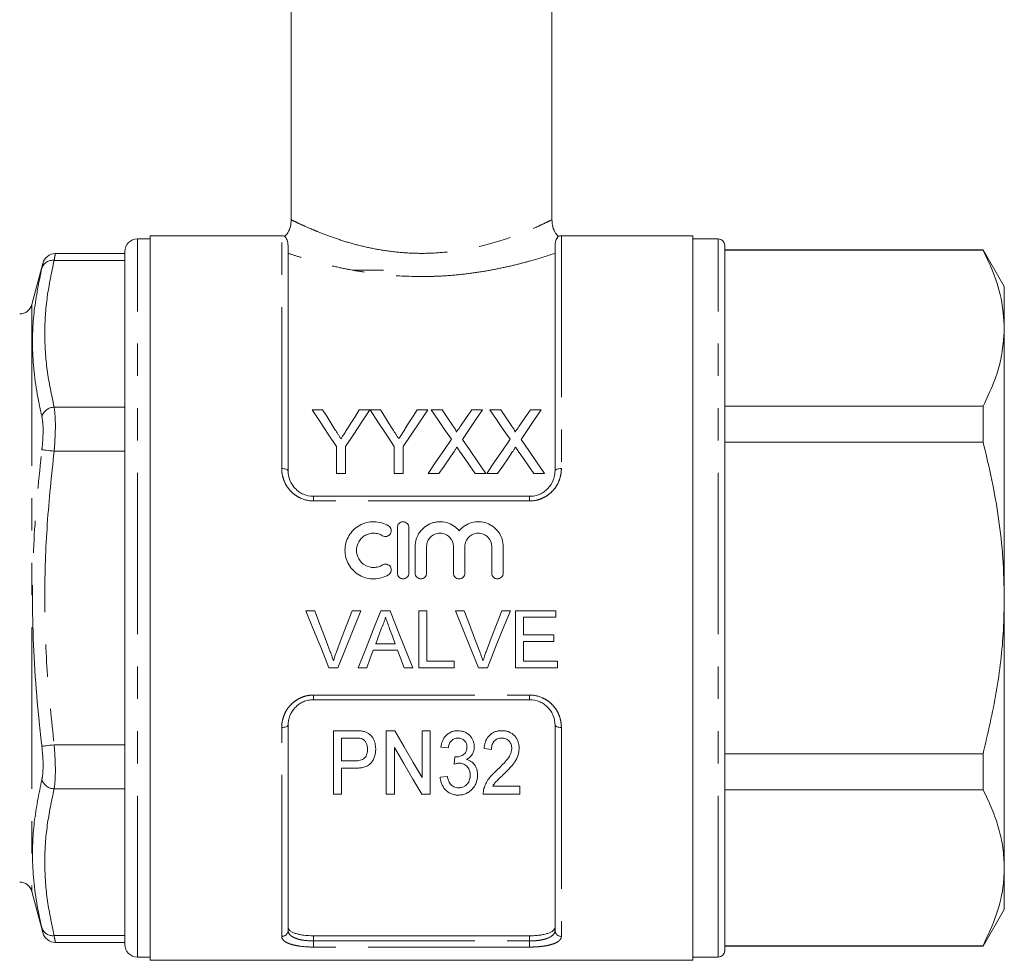
# Model space of a CAD drawing. Units: millimetres. Extents: x 162 to 245, y 96 to 260.
# Drawn here: x 206 to 245, y 184 to 221 of the extents above; entities that cross this region are included whole.
import ezdxf

# ---------------------------------------------------------------- set-up
doc = ezdxf.new("R2010")
doc.units = ezdxf.units.MM
doc.linetypes.add('PHANTOM', pattern=[12.7, 6.35, -1.27, 1.27, -1.27, 1.27, -1.27])

msp = doc.modelspace()

# ---------------------------------------------------------------- linework, layer by layer
at = {"color": 7, "linetype": 'Continuous', "lineweight": 15}
for p, q in [((216.563, 237.64), (216.563, 213.257)), ((226.813, 213.257), (226.813, 237.64)), ((211.013, 212.515), (210.513, 212.515)), ((216.188, 212.64), (211.013, 212.64)), ((211.013, 212.64), (211.013, 198.39)), ((232.363, 212.64), (227.188, 212.64)), ((232.363, 184.14), (232.363, 212.64)), ((233.363, 212.515), (232.363, 212.515)), ((233.613, 184.515), (233.613, 212.265)), ((210.013, 211.937), (207.278, 211.937)), ((210.013, 184.765), (210.013, 212.015)), ((216.438, 212.255), (216.438, 203.39)), ((226.938, 203.39), (226.938, 212.255)), ((243.776, 212.09), (233.613, 212.09)), ((233.613, 212.066), (243.776, 212.066)), ((244.613, 210.64), (243.776, 212.09)), ((243.776, 212.09), (243.776, 212.066)), ((206.794, 211.547), (206.362, 209.936)), ((220.188, 211.29), (218.988, 211.29)), ((244.613, 208.999), (244.613, 210.64)), ((244.613, 198.39), (244.613, 208.999)), ((217.38, 205.788), (217.797, 205.788)), ((219.239, 205.788), (219.656, 205.788)), ((219.661, 205.788), (220.073, 205.788)), ((221.514, 205.788), (221.932, 205.788)), ((222.071, 205.788), (222.496, 205.788)), ((223.66, 205.788), (224.091, 205.788)), ((224.379, 205.788), (224.804, 205.788)), ((225.968, 205.788), (226.398, 205.788)), ((243.776, 205.932), (233.613, 205.932)), ((243.776, 205.932), (243.776, 204.524)), ((233.613, 204.524), (243.776, 204.524)), ((218.342, 203.288), (218.342, 204.347)), ((218.694, 204.347), (218.694, 203.288)), ((220.617, 203.288), (220.617, 204.347)), ((220.97, 204.347), (220.97, 203.288)), ((218.694, 203.288), (218.342, 203.288)), ((220.97, 203.288), (220.617, 203.288)), ((222.373, 203.288), (221.943, 203.288)), ((224.219, 203.288), (223.794, 203.288)), ((224.681, 203.288), (224.251, 203.288)), ((226.526, 203.288), (226.101, 203.288)), ((217.438, 202.39), (225.938, 202.39)), ((220.737, 201.165), (220.737, 199.365)), ((221.187, 199.365), (221.187, 201.165)), ((221.437, 200.412), (221.437, 199.365)), ((221.887, 199.365), (221.887, 200.412)), ((222.943, 200.412), (222.943, 199.365)), ((223.393, 199.365), (223.393, 200.412)), ((224.45, 200.412), (224.45, 199.365)), ((224.9, 199.365), (224.9, 200.412)), ((211.013, 198.39), (211.013, 184.14)), ((244.613, 187.781), (244.613, 198.39)), ((217.14, 197.89), (217.484, 197.89)), ((218.955, 197.89), (219.299, 197.89)), ((220.089, 197.89), (220.447, 197.89)), ((221.58, 197.89), (221.898, 197.89)), ((221.58, 195.64), (221.58, 197.89)), ((221.898, 197.89), (221.898, 195.9)), ((223.025, 197.89), (223.369, 197.89)), ((224.84, 197.89), (225.184, 197.89)), ((225.388, 197.89), (226.974, 197.89)), ((225.388, 195.64), (225.388, 197.89)), ((225.705, 197.63), (225.705, 196.938)), ((226.974, 197.63), (225.705, 197.63)), ((226.974, 197.89), (226.974, 197.63)), ((220.114, 197.215), (219.884, 196.592)), ((225.705, 196.938), (226.888, 196.938)), ((226.888, 196.938), (226.888, 196.678)), ((219.884, 196.592), (220.652, 196.592)), ((225.705, 196.678), (225.705, 195.9)), ((226.888, 196.678), (225.705, 196.678)), ((220.747, 196.332), (219.788, 196.332)), ((221.003, 195.64), (220.747, 196.332)), ((218.391, 195.64), (218.047, 195.64)), ((219.532, 195.64), (219.195, 195.64)), ((221.34, 195.64), (221.003, 195.64)), ((222.965, 195.64), (221.58, 195.64)), ((221.898, 195.9), (222.965, 195.9)), ((222.965, 195.9), (222.965, 195.64)), ((224.276, 195.64), (223.932, 195.64)), ((227.032, 195.64), (225.388, 195.64)), ((225.705, 195.9), (227.032, 195.9)), ((227.032, 195.9), (227.032, 195.64)), ((225.938, 194.39), (217.438, 194.39)), ((216.438, 193.39), (216.438, 185.313)), ((226.938, 185.313), (226.938, 193.39)), ((218.218, 190.67), (218.218, 193.17)), ((218.218, 193.17), (219.042, 193.17)), ((220.301, 193.17), (220.64, 193.17)), ((220.301, 190.67), (220.301, 193.17)), ((221.711, 193.17), (222.032, 193.17)), ((221.711, 191.325), (221.711, 193.17)), ((222.032, 193.17), (222.032, 190.67)), ((219.069, 192.882), (218.538, 192.882)), ((218.538, 192.882), (218.538, 191.984)), ((220.622, 192.516), (220.622, 190.67)), ((222.737, 192.497), (222.449, 192.529)), ((222.971, 191.856), (223.002, 192.145)), ((224.436, 192.433), (224.147, 192.465)), ((243.776, 192.256), (233.613, 192.256)), ((243.776, 192.256), (243.776, 190.848)), ((218.538, 191.984), (219.075, 191.984)), ((219.086, 191.696), (218.538, 191.696)), ((218.538, 191.696), (218.538, 190.67)), ((222.417, 191.343), (222.705, 191.375)), ((224.488, 190.991), (225.558, 190.991)), ((225.558, 190.991), (225.558, 190.67)), ((218.538, 190.67), (218.218, 190.67)), ((220.622, 190.67), (220.301, 190.67)), ((222.032, 190.67), (221.693, 190.67)), ((225.558, 190.67), (224.115, 190.67)), ((233.613, 190.848), (243.776, 190.848)), ((244.613, 186.14), (244.613, 187.781)), ((206.362, 186.844), (206.794, 185.233)), ((243.776, 184.69), (244.613, 186.14)), ((207.278, 184.843), (210.013, 184.843)), ((225.938, 185.104), (217.438, 185.104)), ((243.776, 184.714), (233.613, 184.714)), ((233.613, 184.69), (243.776, 184.69)), ((243.776, 184.714), (243.776, 184.69)), ((210.513, 184.265), (211.013, 184.265)), ((211.013, 184.14), (232.363, 184.14)), ((232.363, 184.265), (233.363, 184.265))]:
    msp.add_line(p, q, dxfattribs=at)
at = {"color": 8, "linetype": 'PHANTOM', "lineweight": 0}
for p, q in [((210.513, 184.265), (210.513, 212.515)), ((216.188, 203.479), (216.188, 212.64)), ((227.188, 212.64), (227.188, 203.479)), ((233.363, 184.265), (233.363, 212.515)), ((207.234, 211.669), (210.013, 211.669)), ((206.362, 209.936), (206.362, 186.844)), ((207.234, 205.896), (210.013, 205.896)), ((207.234, 204.163), (210.013, 204.163)), ((217.438, 202.207), (217.438, 202.39)), ((225.938, 202.207), (217.438, 202.207)), ((225.938, 202.207), (225.938, 202.39)), ((217.438, 194.573), (225.938, 194.573)), ((217.438, 194.39), (217.438, 194.573)), ((225.938, 194.39), (225.938, 194.573)), ((216.188, 185.08), (216.188, 193.301)), ((227.188, 193.301), (227.188, 185.08)), ((207.234, 192.616), (210.013, 192.616)), ((207.234, 190.884), (210.013, 190.884)), ((207.234, 185.111), (210.013, 185.111)), ((217.438, 185.104), (217.438, 184.902)), ((217.438, 184.661), (217.438, 184.902)), ((217.438, 184.902), (225.938, 184.902)), ((225.938, 184.902), (225.938, 185.104)), ((225.938, 184.661), (225.938, 184.902)), ((225.938, 184.661), (217.438, 184.661))]:
    msp.add_line(p, q, dxfattribs=at)
at = {"color": 7, "linetype": 'Continuous', "lineweight": 15, "flags": 128}
for points in [[(218.342, 204.347), (218.015, 204.837), (217.694, 205.317), (217.38, 205.788)], [(217.797, 205.788), (217.957, 205.536), (218.119, 205.281), (218.282, 205.024)], [(219.656, 205.788), (219.342, 205.317), (219.021, 204.837), (218.694, 204.347)], [(218.773, 205.052), (218.93, 205.3), (219.085, 205.545), (219.239, 205.788)], [(220.617, 204.347), (220.292, 204.837), (219.973, 205.317), (219.661, 205.788)], [(220.073, 205.788), (220.233, 205.536), (220.394, 205.281), (220.558, 205.024)], [(221.932, 205.788), (221.618, 205.317), (221.297, 204.837), (220.97, 204.347)], [(221.049, 205.052), (221.206, 205.3), (221.361, 205.545), (221.514, 205.788)], [(222.867, 204.633), (222.597, 205.024), (222.332, 205.409), (222.071, 205.788)], [(222.496, 205.788), (222.712, 205.474), (222.932, 205.155)], [(223.225, 205.154), (223.444, 205.473), (223.66, 205.788)], [(224.091, 205.788), (223.83, 205.408), (223.564, 205.022), (223.295, 204.629)], [(225.175, 204.633), (224.905, 205.024), (224.64, 205.409), (224.379, 205.788)], [(224.804, 205.788), (225.02, 205.474), (225.24, 205.155)], [(225.533, 205.154), (225.752, 205.473), (225.968, 205.788)], [(226.398, 205.788), (226.137, 205.408), (225.872, 205.022), (225.602, 204.629)], [(221.943, 203.288), (222.255, 203.743), (222.564, 204.191), (222.867, 204.633)], [(223.295, 204.629), (223.598, 204.189), (223.906, 203.741), (224.219, 203.288)], [(224.251, 203.288), (224.563, 203.743), (224.871, 204.191), (225.175, 204.633)], [(225.602, 204.629), (225.906, 204.189), (226.214, 203.741), (226.526, 203.288)], [(222.965, 204.148), (222.769, 203.864), (222.572, 203.577), (222.373, 203.288)], [(223.794, 203.288), (223.589, 203.585), (223.386, 203.88), (223.185, 204.171)], [(225.272, 204.148), (225.077, 203.864), (224.88, 203.577), (224.681, 203.288)], [(226.101, 203.288), (225.897, 203.585), (225.694, 203.88), (225.493, 204.171)], [(218.047, 195.64), (217.747, 196.385), (217.444, 197.136), (217.14, 197.89)], [(217.484, 197.89), (217.689, 197.351), (217.893, 196.813), (218.096, 196.277)], [(218.342, 196.277), (218.545, 196.813), (218.75, 197.351), (218.955, 197.89)], [(219.299, 197.89), (218.995, 197.136), (218.692, 196.385), (218.391, 195.64)], [(219.195, 195.64), (219.491, 196.385), (219.789, 197.136), (220.089, 197.89)], [(220.447, 197.89), (220.746, 197.136), (221.044, 196.385), (221.34, 195.64)], [(223.932, 195.64), (223.632, 196.385), (223.329, 197.136), (223.025, 197.89)], [(223.369, 197.89), (223.573, 197.351), (223.777, 196.813), (223.981, 196.277)], [(224.226, 196.277), (224.43, 196.813), (224.635, 197.351), (224.84, 197.89)], [(225.184, 197.89), (224.879, 197.136), (224.577, 196.385), (224.276, 195.64)], [(220.652, 196.592), (220.543, 196.887), (220.433, 197.183)], [(219.788, 196.332), (219.66, 195.985), (219.532, 195.64)], [(220.64, 193.17), (221.006, 192.54), (221.363, 191.925), (221.711, 191.325)], [(221.693, 190.67), (221.347, 191.268), (220.989, 191.884), (220.622, 192.516)]]:
    msp.add_lwpolyline(points, dxfattribs=at)
at = {"color": 8, "linetype": 'PHANTOM', "lineweight": 0, "flags": 128}
for points in [[(207.234, 204.163), (207.152, 204.173), (207.071, 204.183), (206.996, 204.192), (206.927, 204.2), (206.866, 204.208), (206.816, 204.214), (206.777, 204.218), (206.751, 204.222)], [(216.188, 203.479), (216.237, 203.478), (216.284, 203.472), (216.327, 203.464), (216.365, 203.453), (216.396, 203.44), (216.419, 203.424), (216.433, 203.407), (216.438, 203.39)], [(226.938, 203.39), (226.943, 203.407), (226.957, 203.424), (226.98, 203.44), (227.011, 203.453), (227.049, 203.464), (227.092, 203.472), (227.139, 203.478), (227.188, 203.479)], [(216.188, 193.301), (216.237, 193.302), (216.284, 193.308), (216.327, 193.316), (216.365, 193.327), (216.396, 193.34), (216.419, 193.356), (216.433, 193.373), (216.438, 193.39)], [(226.938, 193.39), (226.943, 193.373), (226.957, 193.356), (226.98, 193.34), (227.011, 193.327), (227.049, 193.316), (227.092, 193.308), (227.139, 193.302), (227.188, 193.301)], [(207.234, 192.616), (207.152, 192.607), (207.071, 192.597), (206.996, 192.588), (206.927, 192.579), (206.866, 192.572), (206.816, 192.566), (206.777, 192.562), (206.751, 192.558)]]:
    msp.add_lwpolyline(points, dxfattribs=at)
at = {"color": 7, "linetype": 'Continuous', "lineweight": 15}
for centre, radius, start, end in [((210.513, 212.015), 0.5, 90, 180), ((216.188, 212.39), 0.25, 57.5941, 90), ((227.188, 212.39), 0.25, 90, 122.4277), ((233.363, 212.265), 0.25, 360, 90), ((207.282, 211.437), 0.5, 90.367, 166.659), ((205.879, 210.065), 0.5, 270, 345), ((205.879, 186.715), 0.5, 15, 90), ((207.282, 185.343), 0.5, 193.341, 269.4615), ((210.513, 184.765), 0.5, 180, 270), ((233.363, 184.515), 0.25, 270, 0)]:
    msp.add_arc(centre, radius, start, end, dxfattribs=at)
at = {"color": 8, "linetype": 'PHANTOM', "lineweight": 0}
for centre, radius, start, end in [((207.181, 211.218), 0.454, 83.2717, 161.0748), ((207.25, 205.371), 0.524, 91.708, 161.9807), ((207.25, 191.409), 0.524, 198.0193, 268.292), ((207.181, 185.562), 0.454, 198.9252, 276.7283), ((216.196, 185.322), 0.242, 268.1133, 357.9806), ((227.18, 185.322), 0.242, 182.0194, 271.8867)]:
    msp.add_arc(centre, radius, start, end, dxfattribs=at)
at = {"color": 7, "linetype": 'Continuous', "lineweight": 15}
for points, knots in [([(216.562, 213.259), (216.555, 213.174), (216.542, 212.998), (216.449, 212.771), (216.348, 212.655), (216.308, 212.609)], [0, 0, 0, 0, 0.356577, 0.742316, 1, 1, 1, 1]), ([(227.066, 212.606), (227.018, 212.667), (226.912, 212.799), (226.827, 213.028), (226.821, 213.189), (226.819, 213.259)], [0, 0, 0, 0, 0.3246229, 0.7106548, 1, 1, 1, 1]), ([(216.438, 212.255), (216.433, 212.311), (216.421, 212.455), (216.333, 212.587), (216.324, 212.595), (216.32, 212.599)], [0, 0, 0, 0, 0.25228, 0.653484, 1, 1, 1, 1]), ([(227.056, 212.599), (227.058, 212.601), (227.07, 212.617), (227.01, 212.553), (226.944, 212.403), (226.939, 212.283), (226.938, 212.255)], [0, 0, 0, 0, 0.065076, 0.465954, 0.877091, 1, 1, 1, 1]), ([(243.776, 212.066), (243.895, 211.821), (244.198, 211.198), (244.535, 210.174), (244.587, 209.392), (244.613, 208.999)], [0, 0, 0, 0, 0.2436622, 0.61996, 1, 1, 1, 1]), ([(244.613, 208.999), (244.586, 208.592), (244.537, 207.872), (244.215, 206.848), (243.923, 206.238), (243.776, 205.932)], [0, 0, 0, 0, 0.393174, 0.695788, 1, 1, 1, 1]), ([(218.282, 205.024), (218.322, 204.962), (218.361, 204.9), (218.4, 204.838), (218.42, 204.807), (218.44, 204.776), (218.46, 204.745), (218.479, 204.714), (218.499, 204.683), (218.519, 204.652)], [0, 0, 0, 0, 0.0004793709, 0.0004793709, 0.0004793709, 0.0007190887, 0.0007190887, 0.0007190887, 0.0009588163, 0.0009588163, 0.0009588163, 0.0009588163]), ([(218.519, 204.652), (218.54, 204.685), (218.561, 204.719), (218.583, 204.752), (218.615, 204.802), (218.646, 204.852), (218.678, 204.902), (218.71, 204.952), (218.742, 205.002), (218.773, 205.052)], [0, 0, 0, 0, 0.000258148, 0.000258148, 0.000258148, 0.00064542, 0.00064542, 0.00064542, 0.001032739, 0.001032739, 0.001032739, 0.001032739]), ([(220.558, 205.024), (220.597, 204.962), (220.636, 204.9), (220.676, 204.838), (220.696, 204.807), (220.715, 204.776), (220.735, 204.745), (220.755, 204.714), (220.775, 204.683), (220.794, 204.652)], [0, 0, 0, 0, 0.0004793709, 0.0004793709, 0.0004793709, 0.0007190887, 0.0007190887, 0.0007190887, 0.0009588163, 0.0009588163, 0.0009588163, 0.0009588163]), ([(220.794, 204.652), (220.816, 204.685), (220.837, 204.719), (220.858, 204.752), (220.89, 204.802), (220.922, 204.852), (220.954, 204.902), (220.986, 204.952), (221.017, 205.002), (221.049, 205.052)], [0, 0, 0, 0, 0.000258148, 0.000258148, 0.000258148, 0.00064542, 0.00064542, 0.00064542, 0.001032739, 0.001032739, 0.001032739, 0.001032739]), ([(222.932, 205.155), (222.958, 205.117), (222.984, 205.079), (223.019, 205.02), (223.031, 205.001), (223.046, 204.97), (223.051, 204.96), (223.06, 204.939), (223.062, 204.928), (223.062, 204.917)], [0, 0, 0, 0, 0.5, 0.5, 0.75, 0.75, 0.875, 0.875, 1, 1, 1, 1]), ([(223.062, 204.917), (223.076, 204.936), (223.089, 204.956), (223.103, 204.976), (223.123, 205.006), (223.144, 205.036), (223.164, 205.065), (223.184, 205.095), (223.205, 205.125), (223.225, 205.154)], [0, 0, 0, 0, 0.0001572359, 0.0001572359, 0.0001572359, 0.0003931008, 0.0003931008, 0.0003931008, 0.0006289742, 0.0006289742, 0.0006289742, 0.0006289742]), ([(225.24, 205.155), (225.266, 205.117), (225.291, 205.079), (225.327, 205.02), (225.339, 205.001), (225.354, 204.97), (225.359, 204.96), (225.367, 204.939), (225.37, 204.928), (225.37, 204.917)], [0, 0, 0, 0, 0.5, 0.5, 0.75, 0.75, 0.875, 0.875, 1, 1, 1, 1]), ([(225.37, 204.917), (225.383, 204.936), (225.397, 204.956), (225.411, 204.976), (225.431, 205.006), (225.451, 205.036), (225.472, 205.065), (225.492, 205.095), (225.512, 205.125), (225.533, 205.154)], [0, 0, 0, 0, 0.0001572359, 0.0001572359, 0.0001572359, 0.0003931008, 0.0003931008, 0.0003931008, 0.0006289742, 0.0006289742, 0.0006289742, 0.0006289742]), ([(243.776, 204.524), (243.898, 204.025), (244.141, 203.028), (244.403, 201.501), (244.579, 199.954), (244.602, 198.911), (244.613, 198.39)], [0, 0, 0, 0, 0.248111, 0.496183, 0.748105, 1, 1, 1, 1]), ([(223.082, 204.32), (223.063, 204.291), (223.043, 204.263), (223.023, 204.234), (223.013, 204.22), (223.004, 204.206), (222.994, 204.191), (222.984, 204.177), (222.975, 204.163), (222.965, 204.148)], [0, 0, 0, 0, 0.0002220322, 0.0002220322, 0.0002220322, 0.0003330534, 0.0003330534, 0.0003330534, 0.0004440752, 0.0004440752, 0.0004440752, 0.0004440752]), ([(223.185, 204.171), (223.176, 204.184), (223.168, 204.196), (223.159, 204.208), (223.146, 204.227), (223.134, 204.246), (223.121, 204.264), (223.108, 204.283), (223.095, 204.301), (223.082, 204.32)], [0, 0, 0, 0, 0.0000963554, 0.0000963554, 0.0000963554, 0.0002408918, 0.0002408918, 0.0002408918, 0.0003854324, 0.0003854324, 0.0003854324, 0.0003854324]), ([(225.39, 204.32), (225.371, 204.291), (225.351, 204.263), (225.331, 204.234), (225.321, 204.22), (225.311, 204.206), (225.302, 204.191), (225.292, 204.177), (225.282, 204.163), (225.272, 204.148)], [0, 0, 0, 0, 0.0002220322, 0.0002220322, 0.0002220322, 0.0003330534, 0.0003330534, 0.0003330534, 0.0004440752, 0.0004440752, 0.0004440752, 0.0004440752]), ([(225.493, 204.171), (225.484, 204.184), (225.476, 204.196), (225.467, 204.208), (225.454, 204.227), (225.441, 204.246), (225.428, 204.264), (225.416, 204.283), (225.403, 204.301), (225.39, 204.32)], [0, 0, 0, 0, 0.0000963554, 0.0000963554, 0.0000963554, 0.0002408918, 0.0002408918, 0.0002408918, 0.0003854324, 0.0003854324, 0.0003854324, 0.0003854324]), ([(216.438, 203.39), (216.438, 203.266), (216.461, 203.143), (216.531, 202.965), (216.559, 202.908), (216.628, 202.8), (216.669, 202.748), (216.76, 202.652), (216.81, 202.609), (216.919, 202.533), (216.978, 202.499), (217.164, 202.419), (217.3, 202.39), (217.438, 202.39)], [0, 0, 0, 0, 0.25, 0.25, 0.375, 0.375, 0.5, 0.5, 0.625, 0.625, 0.75, 0.75, 1, 1, 1, 1]), ([(225.938, 202.39), (226.007, 202.39), (226.075, 202.397), (226.207, 202.425), (226.273, 202.445), (226.397, 202.499), (226.456, 202.532), (226.565, 202.608), (226.616, 202.652), (226.752, 202.794), (226.822, 202.906), (226.892, 203.082), (226.909, 203.144), (226.932, 203.266), (226.938, 203.328), (226.938, 203.39)], [0, 0, 0, 0, 0.125, 0.125, 0.25, 0.25, 0.375, 0.375, 0.5, 0.5, 0.75, 0.75, 0.875, 0.875, 1, 1, 1, 1]), ([(220.387, 201.225), (220.301, 201.278), (220.211, 201.317), (220.02, 201.373), (219.92, 201.388), (219.721, 201.392), (219.62, 201.38), (219.428, 201.331), (219.334, 201.294), (219.161, 201.196), (219.083, 201.137), (218.941, 200.997), (218.88, 200.919), (218.781, 200.749), (218.742, 200.657), (218.69, 200.467), (218.676, 200.368), (218.676, 200.171), (218.688, 200.072), (218.739, 199.879), (218.777, 199.788), (218.877, 199.616), (218.938, 199.536), (219.079, 199.396), (219.16, 199.335), (219.333, 199.237), (219.427, 199.199), (219.62, 199.15), (219.719, 199.139), (219.92, 199.142), (220.018, 199.157), (220.209, 199.212), (220.302, 199.253), (220.387, 199.305)], [0, 0, 0, 0, 0.0625, 0.0625, 0.125, 0.125, 0.1875, 0.1875, 0.25, 0.25, 0.3125, 0.3125, 0.375, 0.375, 0.4375, 0.4375, 0.5, 0.5, 0.5625, 0.5625, 0.625, 0.625, 0.6875, 0.6875, 0.75, 0.75, 0.8125, 0.8125, 0.875, 0.875, 0.9375, 0.9375, 1, 1, 1, 1]), ([(220.152, 200.841), (220.203, 200.811), (220.266, 200.801), (220.381, 200.829), (220.432, 200.867), (220.493, 200.969), (220.502, 201.03), (220.474, 201.144), (220.438, 201.194), (220.387, 201.225)], [0, 0, 0, 0, 0.25, 0.25, 0.5, 0.5, 0.75, 0.75, 1, 1, 1, 1]), ([(221.187, 201.165), (221.187, 201.224), (221.163, 201.282), (221.08, 201.365), (221.021, 201.39), (220.903, 201.39), (220.844, 201.366), (220.76, 201.281), (220.737, 201.223), (220.737, 201.165)], [0, 0, 0, 0, 0.25, 0.25, 0.5, 0.5, 0.75, 0.75, 1, 1, 1, 1]), ([(223.168, 201.036), (223.104, 201.113), (223.03, 201.179), (222.862, 201.288), (222.77, 201.329), (222.576, 201.382), (222.475, 201.393), (222.325, 201.387), (222.274, 201.381), (222.175, 201.362), (222.127, 201.348), (221.986, 201.297), (221.897, 201.248), (221.74, 201.126), (221.669, 201.053), (221.556, 200.891), (221.511, 200.8), (221.452, 200.611), (221.437, 200.511), (221.437, 200.412)], [0, 0, 0, 0, 0.125, 0.125, 0.25, 0.25, 0.375, 0.375, 0.4375, 0.4375, 0.5, 0.5, 0.625, 0.625, 0.75, 0.75, 0.875, 0.875, 1, 1, 1, 1]), ([(224.9, 200.412), (224.9, 200.512), (224.885, 200.61), (224.825, 200.8), (224.781, 200.89), (224.667, 201.053), (224.598, 201.126), (224.44, 201.247), (224.351, 201.296), (224.163, 201.365), (224.063, 201.385), (223.863, 201.393), (223.761, 201.382), (223.568, 201.329), (223.475, 201.288), (223.307, 201.18), (223.232, 201.112), (223.168, 201.036)], [0, 0, 0, 0, 0.125, 0.125, 0.25, 0.25, 0.375, 0.375, 0.5, 0.5, 0.625, 0.625, 0.75, 0.75, 0.875, 0.875, 1, 1, 1, 1]), ([(220.152, 199.689), (220.101, 199.657), (220.046, 199.633), (219.932, 199.6), (219.872, 199.591), (219.693, 199.588), (219.572, 199.619), (219.364, 199.737), (219.277, 199.823), (219.157, 200.029), (219.126, 200.149), (219.126, 200.385), (219.158, 200.503), (219.248, 200.657), (219.285, 200.704), (219.369, 200.787), (219.418, 200.824), (219.521, 200.882), (219.577, 200.905), (219.693, 200.934), (219.752, 200.941), (219.873, 200.939), (219.932, 200.93), (220.046, 200.897), (220.102, 200.872), (220.152, 200.841)], [0, 0, 0, 0, 0.0625, 0.0625, 0.125, 0.125, 0.25, 0.25, 0.375, 0.375, 0.5, 0.5, 0.625, 0.625, 0.6875, 0.6875, 0.75, 0.75, 0.8125, 0.8125, 0.875, 0.875, 0.9375, 0.9375, 1, 1, 1, 1]), ([(221.887, 200.412), (221.887, 200.48), (221.9, 200.55), (221.953, 200.676), (221.992, 200.735), (222.089, 200.833), (222.147, 200.872), (222.275, 200.926), (222.344, 200.94), (222.484, 200.94), (222.554, 200.926), (222.682, 200.873), (222.741, 200.833), (222.886, 200.687), (222.943, 200.551), (222.943, 200.412)], [0, 0, 0, 0, 0.125, 0.125, 0.25, 0.25, 0.375, 0.375, 0.5, 0.5, 0.625, 0.625, 0.75, 0.75, 1, 1, 1, 1]), ([(223.393, 200.412), (223.393, 200.48), (223.407, 200.55), (223.459, 200.676), (223.498, 200.735), (223.595, 200.833), (223.654, 200.872), (223.782, 200.926), (223.851, 200.94), (223.991, 200.94), (224.06, 200.926), (224.189, 200.873), (224.247, 200.833), (224.393, 200.687), (224.45, 200.551), (224.45, 200.412)], [0, 0, 0, 0, 0.125, 0.125, 0.25, 0.25, 0.375, 0.375, 0.5, 0.5, 0.625, 0.625, 0.75, 0.75, 1, 1, 1, 1]), ([(220.387, 199.305), (220.437, 199.335), (220.474, 199.386), (220.502, 199.501), (220.492, 199.564), (220.431, 199.664), (220.38, 199.701), (220.265, 199.729), (220.203, 199.719), (220.152, 199.689)], [0, 0, 0, 0, 0.25, 0.25, 0.5, 0.5, 0.75, 0.75, 1, 1, 1, 1]), ([(220.737, 199.365), (220.737, 199.306), (220.761, 199.248), (220.844, 199.165), (220.902, 199.14), (221.021, 199.14), (221.079, 199.164), (221.162, 199.247), (221.187, 199.306), (221.187, 199.365)], [0, 0, 0, 0, 0.25, 0.25, 0.5, 0.5, 0.75, 0.75, 1, 1, 1, 1]), ([(221.437, 199.365), (221.437, 199.306), (221.461, 199.248), (221.544, 199.165), (221.602, 199.14), (221.721, 199.14), (221.779, 199.164), (221.862, 199.247), (221.887, 199.306), (221.887, 199.365)], [0, 0, 0, 0, 0.25, 0.25, 0.5, 0.5, 0.75, 0.75, 1, 1, 1, 1]), ([(222.943, 199.365), (222.943, 199.306), (222.967, 199.248), (223.05, 199.165), (223.109, 199.14), (223.227, 199.14), (223.286, 199.164), (223.369, 199.247), (223.393, 199.306), (223.393, 199.365)], [0, 0, 0, 0, 0.25, 0.25, 0.5, 0.5, 0.75, 0.75, 1, 1, 1, 1]), ([(224.45, 199.365), (224.45, 199.306), (224.474, 199.248), (224.557, 199.165), (224.615, 199.14), (224.734, 199.14), (224.792, 199.164), (224.875, 199.247), (224.9, 199.306), (224.9, 199.365)], [0, 0, 0, 0, 0.25, 0.25, 0.5, 0.5, 0.75, 0.75, 1, 1, 1, 1]), ([(244.613, 198.39), (244.606, 197.976), (244.583, 196.739), (244.343, 194.677), (243.966, 193.066), (243.776, 192.256)], [0, 0, 0, 0, 0.200206, 0.59806, 1, 1, 1, 1]), ([(220.268, 197.63), (220.259, 197.594), (220.25, 197.558), (220.24, 197.523), (220.229, 197.487), (220.217, 197.452), (220.204, 197.418), (220.191, 197.383), (220.178, 197.349), (220.163, 197.315), (220.147, 197.281), (220.131, 197.248), (220.114, 197.215)], [0, 0, 0, 0, 0.0002223947, 0.0002223947, 0.0002223947, 0.0004449907, 0.0004449907, 0.0004449907, 0.0006673005, 0.0006673005, 0.0006673005, 0.0008904542, 0.0008904542, 0.0008904542, 0.0008904542]), ([(220.433, 197.183), (220.406, 197.258), (220.378, 197.332), (220.35, 197.407), (220.336, 197.444), (220.323, 197.481), (220.309, 197.519), (220.296, 197.556), (220.281, 197.593), (220.268, 197.63)], [0, 0, 0, 0, 0.0004776958, 0.0004776958, 0.0004776958, 0.0007165909, 0.0007165909, 0.0007165909, 0.0009554975, 0.0009554975, 0.0009554975, 0.0009554975]), ([(218.096, 196.277), (218.107, 196.247), (218.119, 196.217), (218.13, 196.187), (218.146, 196.142), (218.162, 196.097), (218.177, 196.051), (218.192, 196.006), (218.206, 195.96), (218.22, 195.914)], [0, 0, 0, 0, 0.0001940081, 0.0001940081, 0.0001940081, 0.0004852157, 0.0004852157, 0.0004852157, 0.0007767803, 0.0007767803, 0.0007767803, 0.0007767803]), ([(218.22, 195.914), (218.238, 195.975), (218.256, 196.036), (218.277, 196.097), (218.287, 196.127), (218.298, 196.157), (218.309, 196.187), (218.319, 196.217), (218.331, 196.247), (218.342, 196.277)], [0, 0, 0, 0, 0.0003876225, 0.0003876225, 0.0003876225, 0.0005816683, 0.0005816683, 0.0005816683, 0.0007757791, 0.0007757791, 0.0007757791, 0.0007757791]), ([(223.981, 196.277), (223.992, 196.247), (224.003, 196.217), (224.014, 196.187), (224.031, 196.142), (224.047, 196.097), (224.062, 196.051), (224.077, 196.006), (224.091, 195.96), (224.104, 195.914)], [0, 0, 0, 0, 0.0001940081, 0.0001940081, 0.0001940081, 0.0004852157, 0.0004852157, 0.0004852157, 0.0007767803, 0.0007767803, 0.0007767803, 0.0007767803]), ([(224.104, 195.914), (224.123, 195.975), (224.141, 196.036), (224.161, 196.097), (224.172, 196.127), (224.182, 196.157), (224.193, 196.187), (224.204, 196.217), (224.215, 196.247), (224.226, 196.277)], [0, 0, 0, 0, 0.0003876225, 0.0003876225, 0.0003876225, 0.0005816683, 0.0005816683, 0.0005816683, 0.0007757791, 0.0007757791, 0.0007757791, 0.0007757791]), ([(217.438, 194.39), (217.369, 194.39), (217.302, 194.383), (217.169, 194.355), (217.103, 194.335), (216.979, 194.281), (216.921, 194.248), (216.811, 194.172), (216.76, 194.128), (216.625, 193.986), (216.554, 193.874), (216.485, 193.698), (216.467, 193.636), (216.444, 193.514), (216.438, 193.452), (216.438, 193.39)], [0, 0, 0, 0, 0.125, 0.125, 0.25, 0.25, 0.375, 0.375, 0.5, 0.5, 0.75, 0.75, 0.875, 0.875, 1, 1, 1, 1]), ([(226.938, 193.39), (226.938, 193.514), (226.915, 193.637), (226.846, 193.815), (226.817, 193.872), (226.748, 193.98), (226.707, 194.032), (226.616, 194.128), (226.567, 194.171), (226.458, 194.247), (226.398, 194.281), (226.212, 194.361), (226.076, 194.39), (225.938, 194.39)], [0, 0, 0, 0, 0.25, 0.25, 0.375, 0.375, 0.5, 0.5, 0.625, 0.625, 0.75, 0.75, 1, 1, 1, 1]), ([(219.042, 193.17), (219.097, 193.17), (219.153, 193.169), (219.236, 193.164), (219.264, 193.163), (219.319, 193.157), (219.346, 193.152), (219.374, 193.147)], [0, 0, 0, 0, 0.5, 0.5, 0.75, 0.75, 1, 1, 1, 1]), ([(219.374, 193.147), (219.414, 193.138), (219.455, 193.129), (219.532, 193.1), (219.569, 193.081), (219.672, 193.015), (219.727, 192.955), (219.808, 192.822), (219.838, 192.749), (219.867, 192.639), (219.874, 192.602), (219.883, 192.527), (219.884, 192.489), (219.884, 192.452)], [0, 0, 0, 0, 0.125, 0.125, 0.25, 0.25, 0.5, 0.5, 0.75, 0.75, 0.875, 0.875, 1, 1, 1, 1]), ([(222.449, 192.529), (222.463, 192.609), (222.481, 192.688), (222.545, 192.838), (222.588, 192.911), (222.704, 193.036), (222.774, 193.087), (222.896, 193.138), (222.938, 193.151), (223.003, 193.163), (223.025, 193.166), (223.07, 193.169), (223.092, 193.17), (223.115, 193.17)], [0, 0, 0, 0, 0.25, 0.25, 0.5, 0.5, 0.75, 0.75, 0.875, 0.875, 0.9375, 0.9375, 1, 1, 1, 1]), ([(223.115, 193.17), (223.159, 193.169), (223.203, 193.166), (223.288, 193.151), (223.331, 193.138), (223.412, 193.105), (223.45, 193.085), (223.522, 193.038), (223.556, 193.011), (223.644, 192.921), (223.688, 192.848), (223.733, 192.734), (223.744, 192.696), (223.759, 192.616), (223.761, 192.575), (223.763, 192.535)], [0, 0, 0, 0, 0.125, 0.125, 0.25, 0.25, 0.375, 0.375, 0.5, 0.5, 0.75, 0.75, 0.875, 0.875, 1, 1, 1, 1]), ([(224.147, 192.465), (224.152, 192.509), (224.156, 192.553), (224.173, 192.639), (224.184, 192.682), (224.227, 192.808), (224.269, 192.891), (224.362, 192.995), (224.398, 193.028), (224.476, 193.081), (224.518, 193.104), (224.609, 193.139), (224.656, 193.151), (224.752, 193.167), (224.801, 193.169), (224.85, 193.17)], [0, 0, 0, 0, 0.125, 0.125, 0.25, 0.25, 0.5, 0.5, 0.625, 0.625, 0.75, 0.75, 0.875, 0.875, 1, 1, 1, 1]), ([(224.85, 193.17), (224.898, 193.169), (224.945, 193.167), (225.038, 193.151), (225.084, 193.139), (225.215, 193.087), (225.292, 193.031), (225.382, 192.929), (225.408, 192.893), (225.453, 192.816), (225.471, 192.776), (225.5, 192.693), (225.509, 192.651), (225.522, 192.566), (225.524, 192.523), (225.525, 192.48)], [0, 0, 0, 0, 0.125, 0.125, 0.25, 0.25, 0.5, 0.5, 0.625, 0.625, 0.75, 0.75, 0.875, 0.875, 1, 1, 1, 1]), ([(219.325, 192.86), (219.304, 192.865), (219.283, 192.87), (219.262, 192.873), (219.24, 192.876), (219.219, 192.877), (219.197, 192.878), (219.155, 192.881), (219.112, 192.881), (219.069, 192.882)], [0, 0, 0, 0, 0.0001294708, 0.0001294708, 0.0001294708, 0.0002587435, 0.0002587435, 0.0002587435, 0.0005160057, 0.0005160057, 0.0005160057, 0.0005160057]), ([(219.564, 192.442), (219.563, 192.483), (219.561, 192.524), (219.544, 192.605), (219.532, 192.646), (219.494, 192.722), (219.47, 192.759), (219.423, 192.805), (219.406, 192.819), (219.367, 192.843), (219.346, 192.852), (219.325, 192.86)], [0, 0, 0, 0, 0.25, 0.25, 0.5, 0.5, 0.75, 0.75, 0.875, 0.875, 1, 1, 1, 1]), ([(223.124, 192.882), (223.097, 192.881), (223.071, 192.88), (223.02, 192.871), (222.994, 192.863), (222.922, 192.832), (222.88, 192.801), (222.814, 192.727), (222.79, 192.682), (222.755, 192.592), (222.745, 192.545), (222.737, 192.497)], [0, 0, 0, 0, 0.125, 0.125, 0.25, 0.25, 0.5, 0.5, 0.75, 0.75, 1, 1, 1, 1]), ([(223.046, 192.141), (223.074, 192.142), (223.102, 192.144), (223.158, 192.152), (223.185, 192.159), (223.265, 192.186), (223.313, 192.212), (223.399, 192.279), (223.43, 192.324), (223.458, 192.396), (223.465, 192.421), (223.473, 192.472), (223.474, 192.498), (223.474, 192.524)], [0, 0, 0, 0, 0.125, 0.125, 0.25, 0.25, 0.5, 0.5, 0.75, 0.75, 0.875, 0.875, 1, 1, 1, 1]), ([(223.474, 192.524), (223.473, 192.547), (223.472, 192.569), (223.466, 192.613), (223.461, 192.634), (223.438, 192.698), (223.415, 192.738), (223.351, 192.808), (223.313, 192.837), (223.245, 192.864), (223.222, 192.871), (223.173, 192.88), (223.148, 192.881), (223.124, 192.882)], [0, 0, 0, 0, 0.125, 0.125, 0.25, 0.25, 0.5, 0.5, 0.75, 0.75, 0.875, 0.875, 1, 1, 1, 1]), ([(223.763, 192.535), (223.762, 192.51), (223.761, 192.485), (223.755, 192.435), (223.75, 192.411), (223.732, 192.339), (223.712, 192.291), (223.66, 192.204), (223.627, 192.163), (223.569, 192.11), (223.548, 192.094), (223.504, 192.065), (223.48, 192.052), (223.456, 192.039)], [0, 0, 0, 0, 0.125, 0.125, 0.25, 0.25, 0.5, 0.5, 0.75, 0.75, 0.875, 0.875, 1, 1, 1, 1]), ([(224.844, 192.882), (224.814, 192.881), (224.784, 192.879), (224.725, 192.869), (224.696, 192.861), (224.615, 192.825), (224.568, 192.788), (224.495, 192.7), (224.472, 192.648), (224.442, 192.542), (224.437, 192.488), (224.436, 192.433)], [0, 0, 0, 0, 0.125, 0.125, 0.25, 0.25, 0.5, 0.5, 0.75, 0.75, 1, 1, 1, 1]), ([(225.237, 192.479), (225.237, 192.504), (225.235, 192.529), (225.227, 192.578), (225.221, 192.603), (225.197, 192.675), (225.169, 192.719), (225.099, 192.798), (225.055, 192.831), (224.98, 192.862), (224.954, 192.869), (224.9, 192.879), (224.872, 192.881), (224.844, 192.882)], [0, 0, 0, 0, 0.125, 0.125, 0.25, 0.25, 0.5, 0.5, 0.75, 0.75, 0.875, 0.875, 1, 1, 1, 1]), ([(219.075, 191.984), (219.109, 191.985), (219.142, 191.986), (219.209, 191.993), (219.242, 191.998), (219.306, 192.015), (219.339, 192.026), (219.398, 192.056), (219.424, 192.076), (219.47, 192.122), (219.488, 192.147), (219.519, 192.202), (219.53, 192.23), (219.558, 192.318), (219.563, 192.38), (219.564, 192.442)], [0, 0, 0, 0, 0.125, 0.125, 0.25, 0.25, 0.375, 0.375, 0.5, 0.5, 0.625, 0.625, 0.75, 0.75, 1, 1, 1, 1]), ([(219.884, 192.452), (219.884, 192.401), (219.881, 192.351), (219.866, 192.253), (219.856, 192.205), (219.825, 192.109), (219.805, 192.062), (219.755, 191.974), (219.726, 191.931), (219.657, 191.854), (219.614, 191.821), (219.52, 191.769), (219.468, 191.749), (219.362, 191.72), (219.308, 191.71), (219.197, 191.698), (219.142, 191.697), (219.086, 191.696)], [0, 0, 0, 0, 0.125, 0.125, 0.25, 0.25, 0.375, 0.375, 0.5, 0.5, 0.625, 0.625, 0.75, 0.75, 0.875, 0.875, 1, 1, 1, 1]), ([(223.002, 192.145), (223.009, 192.144), (223.016, 192.143), (223.024, 192.142), (223.027, 192.142), (223.031, 192.142), (223.035, 192.142), (223.038, 192.141), (223.042, 192.141), (223.046, 192.141)], [0, 0, 0, 0, 0.00004371555, 0.00004371555, 0.00004371555, 0.00006561126, 0.00006561126, 0.00006561126, 0.0000875206, 0.0000875206, 0.0000875206, 0.0000875206]), ([(224.643, 191.607), (224.708, 191.67), (224.774, 191.734), (224.901, 191.865), (224.964, 191.931), (225.08, 192.071), (225.135, 192.144), (225.193, 192.265), (225.209, 192.306), (225.231, 192.39), (225.235, 192.434), (225.237, 192.479)], [0, 0, 0, 0, 0.25, 0.25, 0.5, 0.5, 0.75, 0.75, 0.875, 0.875, 1, 1, 1, 1]), ([(225.525, 192.48), (225.524, 192.429), (225.521, 192.379), (225.504, 192.28), (225.492, 192.232), (225.459, 192.136), (225.438, 192.089), (225.39, 191.999), (225.363, 191.956), (225.306, 191.872), (225.275, 191.831), (225.208, 191.752), (225.174, 191.713), (225.102, 191.638), (225.066, 191.6), (224.993, 191.527), (224.955, 191.491), (224.918, 191.455)], [0, 0, 0, 0, 0.125, 0.125, 0.25, 0.25, 0.375, 0.375, 0.5, 0.5, 0.625, 0.625, 0.75, 0.75, 0.875, 0.875, 1, 1, 1, 1]), ([(223.165, 191.89), (223.149, 191.89), (223.132, 191.889), (223.099, 191.886), (223.083, 191.883), (223.034, 191.874), (223.003, 191.865), (222.971, 191.856)], [0, 0, 0, 0, 0.25, 0.25, 0.5, 0.5, 1, 1, 1, 1]), ([(223.602, 191.425), (223.602, 191.453), (223.601, 191.481), (223.593, 191.536), (223.587, 191.563), (223.561, 191.644), (223.533, 191.695), (223.475, 191.763), (223.454, 191.784), (223.407, 191.822), (223.38, 191.838), (223.323, 191.865), (223.293, 191.875), (223.23, 191.888), (223.198, 191.889), (223.165, 191.89)], [0, 0, 0, 0, 0.125, 0.125, 0.25, 0.25, 0.5, 0.5, 0.625, 0.625, 0.75, 0.75, 0.875, 0.875, 1, 1, 1, 1]), ([(223.456, 192.039), (223.492, 192.029), (223.527, 192.018), (223.592, 191.987), (223.624, 191.969), (223.681, 191.926), (223.707, 191.903), (223.753, 191.851), (223.775, 191.824), (223.83, 191.739), (223.855, 191.677), (223.885, 191.551), (223.89, 191.487), (223.891, 191.423)], [0, 0, 0, 0, 0.125, 0.125, 0.25, 0.25, 0.375, 0.375, 0.5, 0.5, 0.75, 0.75, 1, 1, 1, 1]), ([(222.705, 191.375), (222.716, 191.322), (222.729, 191.269), (222.766, 191.166), (222.79, 191.117), (222.857, 191.026), (222.904, 190.987), (222.987, 190.95), (223.017, 190.941), (223.079, 190.929), (223.111, 190.927), (223.142, 190.927)], [0, 0, 0, 0, 0.25, 0.25, 0.5, 0.5, 0.75, 0.75, 0.875, 0.875, 1, 1, 1, 1]), ([(223.891, 191.423), (223.89, 191.374), (223.887, 191.327), (223.872, 191.233), (223.861, 191.187), (223.829, 191.096), (223.809, 191.052), (223.759, 190.968), (223.731, 190.928), (223.665, 190.853), (223.628, 190.817), (223.547, 190.755), (223.501, 190.727), (223.404, 190.682), (223.353, 190.665), (223.272, 190.649), (223.244, 190.645), (223.188, 190.64), (223.16, 190.639), (223.132, 190.638)], [0, 0, 0, 0, 0.125, 0.125, 0.25, 0.25, 0.375, 0.375, 0.5, 0.5, 0.625, 0.625, 0.75, 0.75, 0.875, 0.875, 0.9375, 0.9375, 1, 1, 1, 1]), ([(223.142, 190.927), (223.16, 190.927), (223.177, 190.927), (223.211, 190.93), (223.228, 190.933), (223.279, 190.943), (223.312, 190.954), (223.402, 190.995), (223.453, 191.038), (223.511, 191.111), (223.528, 191.137), (223.556, 191.191), (223.568, 191.219), (223.586, 191.276), (223.592, 191.306), (223.6, 191.365), (223.602, 191.395), (223.602, 191.425)], [0, 0, 0, 0, 0.0625, 0.0625, 0.125, 0.125, 0.25, 0.25, 0.5, 0.5, 0.625, 0.625, 0.75, 0.75, 0.875, 0.875, 1, 1, 1, 1]), ([(224.144, 190.893), (224.154, 190.926), (224.164, 190.96), (224.189, 191.026), (224.204, 191.058), (224.252, 191.155), (224.289, 191.218), (224.419, 191.397), (224.528, 191.504), (224.643, 191.607)], [0, 0, 0, 0, 0.125, 0.125, 0.25, 0.25, 0.5, 0.5, 1, 1, 1, 1]), ([(224.918, 191.455), (224.839, 191.381), (224.761, 191.308), (224.647, 191.195), (224.609, 191.157), (224.543, 191.077), (224.515, 191.034), (224.488, 190.991)], [0, 0, 0, 0, 0.5, 0.5, 0.75, 0.75, 1, 1, 1, 1]), ([(223.132, 190.638), (223.107, 190.639), (223.081, 190.639), (223.031, 190.644), (223.006, 190.648), (222.932, 190.662), (222.884, 190.677), (222.751, 190.736), (222.674, 190.795), (222.553, 190.93), (222.506, 191.007), (222.459, 191.129), (222.446, 191.172), (222.427, 191.257), (222.421, 191.3), (222.417, 191.343)], [0, 0, 0, 0, 0.0625, 0.0625, 0.125, 0.125, 0.25, 0.25, 0.5, 0.5, 0.75, 0.75, 0.875, 0.875, 1, 1, 1, 1]), ([(224.115, 190.67), (224.115, 190.707), (224.116, 190.745), (224.125, 190.819), (224.134, 190.856), (224.144, 190.893)], [0, 0, 0, 0, 0.5, 0.5, 1, 1, 1, 1]), ([(243.776, 190.848), (243.898, 190.599), (244.141, 190.1), (244.403, 189.337), (244.579, 188.563), (244.602, 188.042), (244.613, 187.781)], [0, 0, 0, 0, 0.2481114, 0.4961831, 0.7481046, 1, 1, 1, 1]), ([(244.613, 187.781), (244.606, 187.574), (244.583, 186.956), (244.343, 185.925), (243.966, 185.119), (243.776, 184.714)], [0, 0, 0, 0, 0.200206, 0.59806, 1, 1, 1, 1]), ([(216.438, 185.447), (216.438, 185.398), (216.462, 185.352), (216.533, 185.289), (216.563, 185.269), (216.633, 185.232), (216.674, 185.215), (216.765, 185.184), (216.815, 185.171), (216.924, 185.147), (216.983, 185.137), (217.167, 185.112), (217.302, 185.104), (217.438, 185.104)], [0, 0, 0, 0, 0.25, 0.25, 0.375, 0.375, 0.5, 0.5, 0.625, 0.625, 0.75, 0.75, 1, 1, 1, 1]), ([(225.938, 185.104), (226.006, 185.104), (226.073, 185.106), (226.204, 185.114), (226.269, 185.12), (226.392, 185.137), (226.45, 185.147), (226.56, 185.17), (226.611, 185.184), (226.747, 185.23), (226.819, 185.268), (226.89, 185.331), (226.908, 185.353), (226.932, 185.399), (226.938, 185.423), (226.938, 185.447)], [0, 0, 0, 0, 0.125, 0.125, 0.25, 0.25, 0.375, 0.375, 0.5, 0.5, 0.75, 0.75, 0.875, 0.875, 1, 1, 1, 1])]:
    msp.add_open_spline(points, degree=3, knots=knots, dxfattribs=at)
at = {"color": 8, "linetype": 'PHANTOM', "lineweight": 0}
for points, knots in [([(216.579, 213.257), (216.575, 213.259), (216.56, 213.266), (216.671, 213.212), (216.911, 213.097), (217.235, 212.951), (217.64, 212.781), (218.129, 212.592), (218.766, 212.381), (219.463, 212.196), (220.204, 212.051), (220.991, 211.961), (221.827, 211.933), (222.683, 211.986), (223.534, 212.112), (224.326, 212.298), (225.025, 212.513), (225.623, 212.733), (225.928, 212.862), (226.081, 212.927)], [0, 0, 0, 0, 0.0226477, 0.0839176, 0.1452827, 0.2066768, 0.2463265, 0.3102023, 0.374078, 0.4332428, 0.4923803, 0.552076, 0.6117518, 0.6768293, 0.7419433, 0.808516, 0.8751221, 0.9375669, 1, 1, 1, 1]), ([(226.081, 212.927), (226.082, 212.927), (226.218, 212.986), (226.456, 213.093), (226.696, 213.208), (226.813, 213.265), (226.8, 213.259), (226.796, 213.257)], [0, 0, 0, 0, 0.00225, 0.289702, 0.57703, 0.871398, 1, 1, 1, 1]), ([(207.278, 211.911), (207.279, 211.917), (207.283, 211.939), (207.26, 211.811), (207.238, 211.688), (207.234, 211.669)], [0, 0, 0, 0, 0.259438, 0.884974, 1, 1, 1, 1]), ([(226.938, 211.949), (226.657, 211.855), (226.325, 211.749), (225.755, 211.59), (225.552, 211.536), (225.132, 211.434), (224.913, 211.385), (224.46, 211.294), (224.226, 211.252), (223.739, 211.176), (223.49, 211.143), (222.988, 211.09), (222.733, 211.069), (222.347, 211.048), (222.217, 211.043), (221.956, 211.036), (221.824, 211.034), (221.168, 211.034), (220.652, 211.062), (219.893, 211.142), (219.642, 211.175), (219.159, 211.25), (218.924, 211.293), (218.469, 211.384), (218.247, 211.434), (217.825, 211.536), (217.625, 211.589), (217.246, 211.695), (217.068, 211.748), (216.734, 211.851), (216.578, 211.902), (216.438, 211.949)], [0, 0, 0, 0, 0.125, 0.125, 0.1875, 0.1875, 0.25, 0.25, 0.3125, 0.3125, 0.375, 0.375, 0.4375, 0.4375, 0.46875, 0.46875, 0.5, 0.5, 0.625, 0.625, 0.6875, 0.6875, 0.75, 0.75, 0.8125, 0.8125, 0.875, 0.875, 0.9375, 0.9375, 1, 1, 1, 1]), ([(206.751, 211.365), (206.755, 211.38), (206.777, 211.472), (206.8, 211.568), (206.796, 211.551), (206.795, 211.547)], [0, 0, 0, 0, 0.115017, 0.740114, 1, 1, 1, 1]), ([(207.234, 211.669), (207.133, 211.193), (206.931, 210.241), (206.837, 208.797), (206.927, 207.346), (207.132, 206.379), (207.234, 205.896)], [0, 0, 0, 0, 0.248124, 0.496196, 0.74807, 1, 1, 1, 1]), ([(206.751, 205.534), (206.714, 205.7), (206.524, 206.534), (206.349, 207.93), (206.407, 209.711), (206.636, 210.813), (206.751, 211.365)], [0, 0, 0, 0, 0.085541, 0.427964, 0.713251, 1, 1, 1, 1]), ([(207.234, 205.896), (207.251, 205.768), (207.284, 205.512), (207.285, 204.932), (207.26, 204.46), (207.238, 204.203), (207.234, 204.163)], [0, 0, 0, 0, 0.314556, 0.629703, 0.942485, 1, 1, 1, 1]), ([(206.751, 204.222), (206.755, 204.252), (206.777, 204.446), (206.802, 204.803), (206.801, 205.242), (206.768, 205.436), (206.751, 205.534)], [0, 0, 0, 0, 0.0575532, 0.3703465, 0.6853802, 1, 1, 1, 1]), ([(206.751, 192.558), (206.714, 192.89), (206.524, 194.547), (206.349, 197.324), (206.407, 200.891), (206.636, 203.11), (206.751, 204.222)], [0, 0, 0, 0, 0.085541, 0.427964, 0.713251, 1, 1, 1, 1]), ([(207.234, 204.163), (207.133, 203.211), (206.931, 201.307), (206.837, 198.419), (206.927, 195.517), (207.132, 193.583), (207.234, 192.616)], [0, 0, 0, 0, 0.248124, 0.496196, 0.74807, 1, 1, 1, 1]), ([(217.438, 202.207), (217.267, 202.207), (217.097, 202.243), (216.866, 202.345), (216.792, 202.387), (216.656, 202.483), (216.593, 202.538), (216.48, 202.658), (216.429, 202.725), (216.342, 202.862), (216.306, 202.935), (216.247, 203.086), (216.225, 203.164), (216.195, 203.32), (216.188, 203.399), (216.188, 203.479)], [0, 0, 0, 0, 0.25, 0.25, 0.375, 0.375, 0.5, 0.5, 0.625, 0.625, 0.75, 0.75, 0.875, 0.875, 1, 1, 1, 1]), ([(227.188, 203.479), (227.188, 203.399), (227.181, 203.32), (227.151, 203.163), (227.129, 203.084), (227.07, 202.934), (227.034, 202.862), (226.946, 202.723), (226.896, 202.657), (226.782, 202.537), (226.719, 202.482), (226.582, 202.385), (226.509, 202.344), (226.355, 202.277), (226.273, 202.25), (226.108, 202.216), (226.024, 202.207), (225.938, 202.207)], [0, 0, 0, 0, 0.125, 0.125, 0.25, 0.25, 0.375, 0.375, 0.5, 0.5, 0.625, 0.625, 0.75, 0.75, 0.875, 0.875, 1, 1, 1, 1]), ([(216.188, 193.301), (216.188, 193.381), (216.195, 193.46), (216.225, 193.617), (216.247, 193.696), (216.306, 193.846), (216.342, 193.918), (216.43, 194.057), (216.481, 194.123), (216.594, 194.243), (216.657, 194.298), (216.794, 194.395), (216.867, 194.436), (217.021, 194.503), (217.103, 194.53), (217.268, 194.564), (217.352, 194.573), (217.438, 194.573)], [0, 0, 0, 0, 0.125, 0.125, 0.25, 0.25, 0.375, 0.375, 0.5, 0.5, 0.625, 0.625, 0.75, 0.75, 0.875, 0.875, 1, 1, 1, 1]), ([(225.938, 194.573), (226.11, 194.573), (226.279, 194.537), (226.51, 194.435), (226.584, 194.393), (226.721, 194.297), (226.783, 194.242), (226.897, 194.122), (226.948, 194.055), (227.034, 193.918), (227.071, 193.845), (227.13, 193.694), (227.152, 193.616), (227.181, 193.46), (227.188, 193.381), (227.188, 193.301)], [0, 0, 0, 0, 0.25, 0.25, 0.375, 0.375, 0.5, 0.5, 0.625, 0.625, 0.75, 0.75, 0.875, 0.875, 1, 1, 1, 1]), ([(206.751, 191.246), (206.755, 191.262), (206.777, 191.363), (206.802, 191.615), (206.801, 192.06), (206.768, 192.392), (206.751, 192.558)], [0, 0, 0, 0, 0.057553, 0.370346, 0.68538, 1, 1, 1, 1]), ([(207.234, 192.616), (207.251, 192.397), (207.284, 191.958), (207.285, 191.37), (207.26, 191.038), (207.238, 190.905), (207.234, 190.884)], [0, 0, 0, 0, 0.314556, 0.629703, 0.942485, 1, 1, 1, 1]), ([(206.751, 185.415), (206.714, 185.579), (206.524, 186.402), (206.349, 187.784), (206.407, 189.57), (206.636, 190.687), (206.751, 191.246)], [0, 0, 0, 0, 0.085541, 0.427964, 0.713251, 1, 1, 1, 1]), ([(207.234, 190.884), (207.133, 190.408), (206.931, 189.456), (206.837, 188.012), (206.927, 186.561), (207.132, 185.594), (207.234, 185.111)], [0, 0, 0, 0, 0.248124, 0.496196, 0.74807, 1, 1, 1, 1]), ([(206.795, 185.233), (206.795, 185.23), (206.797, 185.223), (206.769, 185.34), (206.751, 185.415)], [0, 0, 0, 0, 0.370268, 1, 1, 1, 1]), ([(216.438, 185.313), (216.438, 185.254), (216.461, 185.198), (216.531, 185.122), (216.559, 185.098), (216.628, 185.054), (216.669, 185.034), (216.76, 184.997), (216.81, 184.981), (216.919, 184.952), (216.978, 184.94), (217.164, 184.912), (217.3, 184.902), (217.438, 184.902)], [0, 0, 0, 0, 0.25, 0.25, 0.375, 0.375, 0.5, 0.5, 0.625, 0.625, 0.75, 0.75, 1, 1, 1, 1]), ([(225.938, 184.902), (226.007, 184.902), (226.075, 184.904), (226.207, 184.914), (226.273, 184.921), (226.397, 184.94), (226.456, 184.952), (226.565, 184.98), (226.616, 184.997), (226.752, 185.052), (226.822, 185.097), (226.892, 185.172), (226.909, 185.199), (226.932, 185.255), (226.938, 185.284), (226.938, 185.313)], [0, 0, 0, 0, 0.125, 0.125, 0.25, 0.25, 0.375, 0.375, 0.5, 0.5, 0.75, 0.75, 0.875, 0.875, 1, 1, 1, 1]), ([(207.234, 185.111), (207.252, 185.012), (207.28, 184.855), (207.278, 184.865), (207.278, 184.869)], [0, 0, 0, 0, 0.629139, 1, 1, 1, 1]), ([(217.438, 184.661), (217.267, 184.661), (217.097, 184.671), (216.866, 184.7), (216.792, 184.712), (216.656, 184.741), (216.593, 184.757), (216.48, 184.794), (216.429, 184.815), (216.342, 184.86), (216.306, 184.884), (216.247, 184.936), (216.225, 184.963), (216.195, 185.02), (216.188, 185.049), (216.188, 185.08)], [0, 0, 0, 0, 0.25, 0.25, 0.375, 0.375, 0.5, 0.5, 0.625, 0.625, 0.75, 0.75, 0.875, 0.875, 1, 1, 1, 1]), ([(227.188, 185.08), (227.188, 185.049), (227.181, 185.02), (227.151, 184.963), (227.129, 184.935), (227.07, 184.884), (227.034, 184.86), (226.946, 184.814), (226.896, 184.794), (226.782, 184.757), (226.719, 184.74), (226.582, 184.711), (226.509, 184.7), (226.355, 184.68), (226.273, 184.673), (226.108, 184.663), (226.024, 184.661), (225.938, 184.661)], [0, 0, 0, 0, 0.125, 0.125, 0.25, 0.25, 0.375, 0.375, 0.5, 0.5, 0.625, 0.625, 0.75, 0.75, 0.875, 0.875, 1, 1, 1, 1])]:
    msp.add_open_spline(points, degree=3, knots=knots, dxfattribs=at)

doc.saveas('drawing.dxf')
